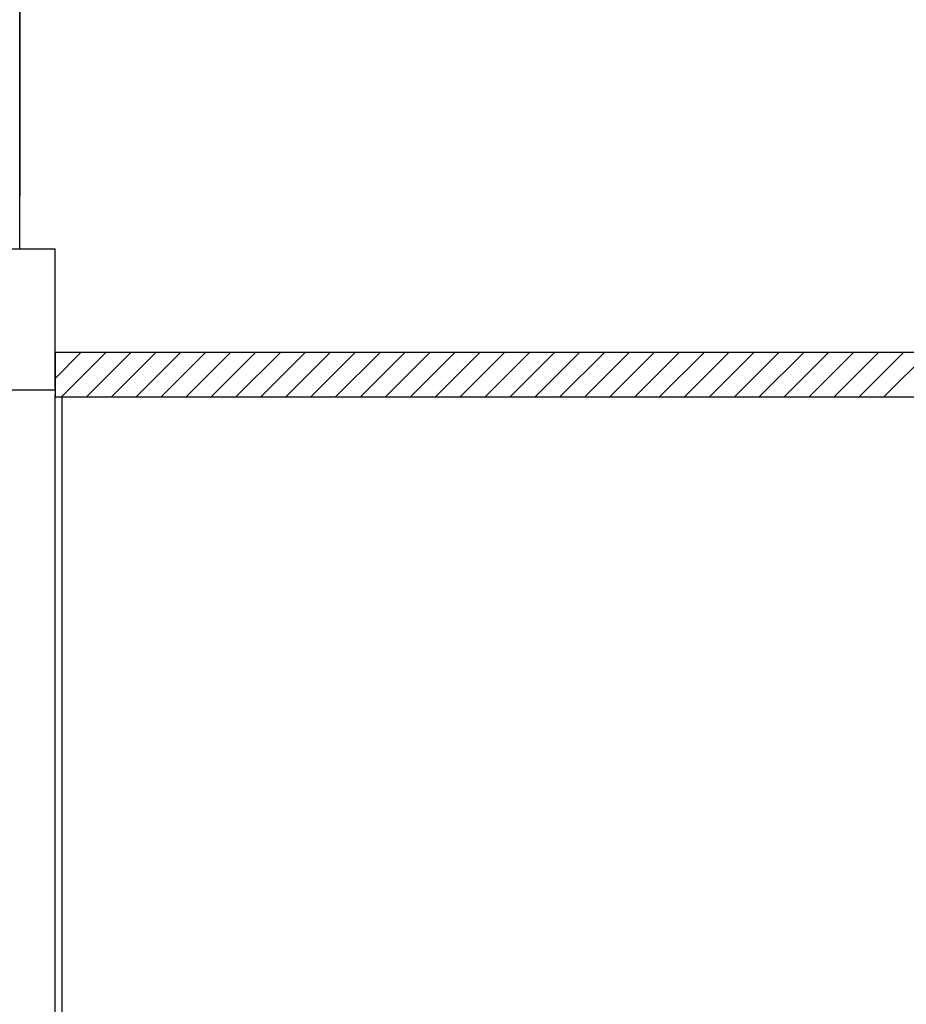
# Model space of a CAD drawing. Extents: x 25 to 721, y 5926 to 6190.
# Drawn here: x 476 to 479, y 5990 to 5993 of the extents above; entities that cross this region are included whole.
import ezdxf

# ---------------------------------------------------------------- set-up
doc = ezdxf.new("R2010")
doc.units = 0
doc.header["$LTSCALE"] = 5
doc.header["$MEASUREMENT"] = 0
doc.layers.get('0').update_dxf_attribs({"linetype": 'CONTINUOUS'})
doc.layers.add('1', color=8, linetype='CONTINUOUS')

# ---------------------------------------------------------------- blocks, each defined once
blk = doc.blocks.new('A$C473F12B4')
at = {"layer": '1'}
for p, q in [((5.9225, 12.3226), (5.9225, 13.5651)), ((5.9225, 13.5651), (5.9225, 12.3976)), ((5.7225, 12.3226), (5.9725, 12.3226)), ((5.9725, 12.1226), (5.9725, 12.3226)), ((5.9725, 12.1761), (5.9725, 12.1126)), ((5.9725, 12.1761), (8.1976, 12.1761)), ((5.9725, 12.1742), (5.9744, 12.1761)), ((5.9725, 12.1388), (6.0098, 12.1761)), ((5.9817, 12.1126), (6.0452, 12.1761)), ((6.017, 12.1126), (6.0805, 12.1761)), ((6.0524, 12.1126), (6.1159, 12.1761)), ((6.0877, 12.1126), (6.1512, 12.1761)), ((6.1231, 12.1126), (6.1866, 12.1761)), ((6.1584, 12.1126), (6.2219, 12.1761)), ((6.1938, 12.1126), (6.2573, 12.1761)), ((6.2291, 12.1126), (6.2926, 12.1761)), ((6.2645, 12.1126), (6.328, 12.1761)), ((6.2999, 12.1126), (6.3633, 12.1761)), ((6.3352, 12.1126), (6.3987, 12.1761)), ((6.3706, 12.1126), (6.4341, 12.1761)), ((6.4059, 12.1126), (6.4694, 12.1761)), ((6.4413, 12.1126), (6.5048, 12.1761)), ((6.4766, 12.1126), (6.5401, 12.1761)), ((6.512, 12.1126), (6.5755, 12.1761)), ((6.5473, 12.1126), (6.6108, 12.1761)), ((6.5827, 12.1126), (6.6462, 12.1761)), ((6.618, 12.1126), (6.6815, 12.1761)), ((6.6534, 12.1126), (6.7169, 12.1761)), ((6.6888, 12.1126), (6.7523, 12.1761)), ((6.7241, 12.1126), (6.7876, 12.1761)), ((6.7595, 12.1126), (6.823, 12.1761)), ((6.7948, 12.1126), (6.8583, 12.1761)), ((6.8302, 12.1126), (6.8937, 12.1761)), ((6.8655, 12.1126), (6.929, 12.1761)), ((6.9009, 12.1126), (6.9644, 12.1761)), ((6.9362, 12.1126), (6.9997, 12.1761)), ((6.9716, 12.1126), (7.0351, 12.1761)), ((7.0069, 12.1126), (7.0704, 12.1761)), ((7.0423, 12.1126), (7.1058, 12.1761)), ((7.0777, 12.1126), (7.1412, 12.1761)), ((7.113, 12.1126), (7.1765, 12.1761)), ((7.1484, 12.1126), (7.2119, 12.1761)), ((5.7225, 12.1226), (5.9725, 12.1226)), ((5.9725, 8.7976), (5.9725, 12.1161)), ((5.9725, 12.1126), (8.1976, 12.1126)), ((5.9825, 11.0963), (5.9825, 12.1126))]:
    blk.add_line(p, q, dxfattribs=at)

msp = doc.modelspace()

# ---------------------------------------------------------------- block references
at = {"color": 5, "ltscale": 1.2, "xscale": 2, "yscale": 2, "zscale": 2}
msp.add_blockref('A$C473F12B4', (464.1923, 5967.5774), dxfattribs=at)

doc.saveas('drawing.dxf')
